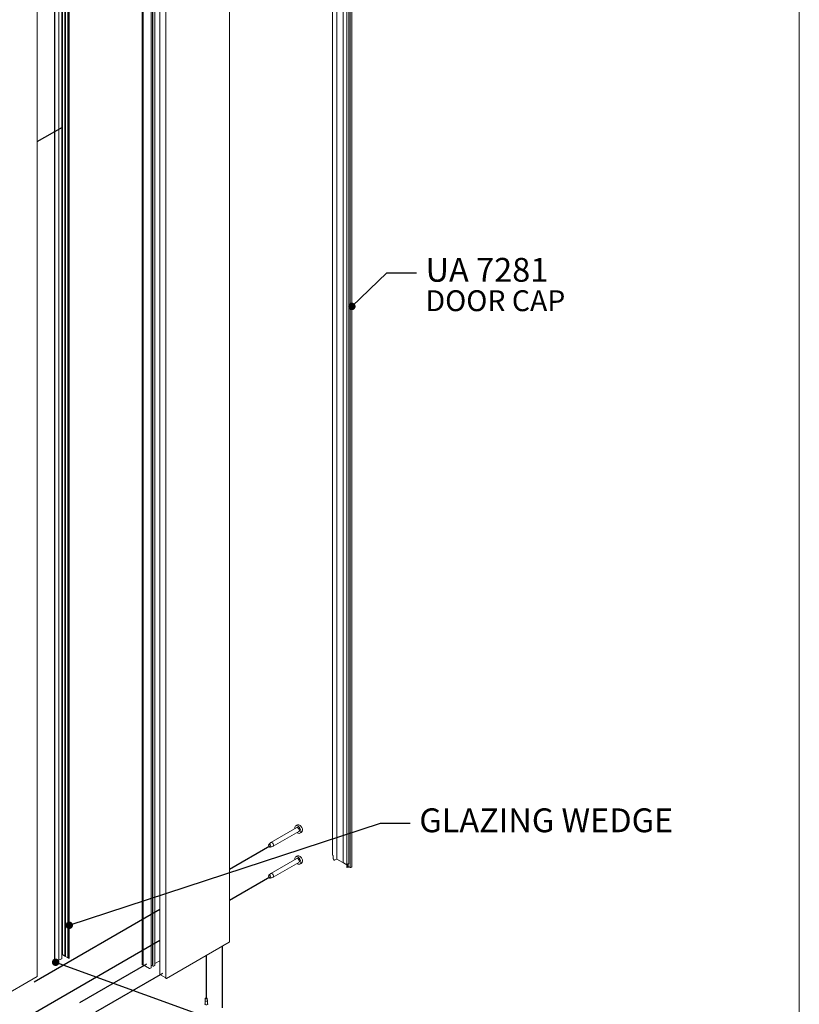
# Model space of a CAD drawing. Units: millimetres. Extents: x 93 to 2707, y 120 to 3867.
# Drawn here: x 1835 to 2707, y 1666 to 2766 of the extents above; entities that cross this region are included whole.
import ezdxf

# ---------------------------------------------------------------- set-up
doc = ezdxf.new("R2010")
doc.units = ezdxf.units.MM
doc.header["$LTSCALE"] = 13.333333
for name, color, linetype, lineweight in [('Border (ISO)', 7, 'Continuous', 70), ('Symbol (ISO)', 7, 'Continuous', 25), ('Tweak Trail (ISO)', 7, 'Continuous', 25), ('Visible (ISO)', 7, 'Continuous', 18)]:
    doc.layers.add(name, color=color, linetype=linetype, lineweight=lineweight)
doc.styles.add('Note Text (ISO)', font='tahoma.ttf')
doc.dimstyles.new('Default - Method 1b (ISO)$7', dxfattribs={"dimscale": 13.333333, "dimtxt": 2.5, "dimasz": 2.5, "dimexe": 3.175, "dimexo": 0, "dimgap": 0.762, "dimtad": 1, "dimtoh": 1, "dimrnd": 1e-08, "dimtxsty": 'Note Text (ISO)', "dimcen": 0.09, "dimdle": 10, "dimclrd": 256, "dimclre": 256, "dimclrt": 256, "dimazin": 2, "dimtfac": 1.4, "dimtmove": 0, "dimatfit": 3, "dimfxl": 1, "dimtolj": 1, "dimlwd": -1, "dimlwe": -1, "dimarcsym": 0})

# ---------------------------------------------------------------- blocks, each defined once
blk = doc.blocks.new('Borders DESIGNER 2 Border')
at = {"layer": 'Border (ISO)', "color": 7, "lineweight": 5}
blk.add_line((203, 290), (203, 9), dxfattribs=at)

msp = doc.modelspace()

# ---------------------------------------------------------------- linework, layer by layer
at = {"layer": 'Tweak Trail (ISO)'}
for p, q in [((1854.4, 2629.9), (1882.5, 2646.1)), ((2069.3, 1816.8), (2114.4, 1842.8)), ((2069.3, 1782.2), (2114.4, 1808.2)), ((1850.9, 1690.7), (1991.5, 1771.9)), ((1852.4, 1656.9), (1991.5, 1737.3)), ((2061.4, 1730.4), (2061.4, 1661.8)), ((2043.5, 1720.1), (2043.5, 1672.1)), ((1902.1, 1667.6), (1976.9, 1710.8)), ((1919.9, 1657.2), (1994.8, 1700.4))]:
    msp.add_line(p, q, dxfattribs=at)
at = {"layer": 'Visible (ISO)'}
for p, q in [((2189.4, 1828), (2189.4, 3765.2)), ((2184.7, 1832.8), (2184.7, 3759.3)), ((2196.7, 1823.9), (2196.7, 3761)), ((2200.8, 1818.6), (2200.8, 3755)), ((2204.2, 1819.3), (2204.2, 3756.5)), ((2206.3, 1819.3), (2206.3, 3756.5)), ((2203, 1822.8), (2203, 3749.3)), ((2069.3, 3672.2), (2069.3, 1735.1)), ((1971.9, 3647), (1971.9, 1709.9)), ((1972.8, 3647), (1972.8, 1709.9)), ((1982, 3643.9), (1982, 1706.7)), ((1983.4, 3646.6), (1983.4, 1709.5)), ((1983.8, 3645.5), (1983.8, 1708.4)), ((1986.1, 3646.2), (1986.1, 1709.1)), ((1991.5, 3636.3), (1991.5, 1699.2)), ((1998.4, 3631.7), (1998.4, 1694.6)), ((1873.7, 3513.9), (1873.7, 1715.4)), ((1874.2, 3511.5), (1874.2, 1713)), ((1878.7, 3513.1), (1878.7, 1714.6)), ((1882.1, 3515.1), (1882.1, 1716.6)), ((1888.6, 3500.3), (1888.6, 1717.7)), ((1889.1, 3500), (1889.1, 1717.4)), ((1890.2, 3505.3), (1890.2, 1716.8)), ((1882.5, 3495), (1882.5, 1721.2)), ((1885.3, 3493.4), (1885.3, 1719.6)), ((1886, 3494.6), (1886, 1719.2)), ((1854.4, 1696.6), (1854.4, 3487.6)), ((2144.7, 1863.1), (2115.8, 1846.4)), ((2144.9, 1865.9), (2143.5, 1865.1)), ((2147.1, 1858.9), (2118.3, 1842.3)), ((2149.6, 1857.7), (2148.2, 1856.9)), ((2113.4, 1844.4), (2115.7, 1846.4)), ((2115.3, 1841.2), (2118.1, 1842.2)), ((2144.7, 1828.5), (2115.8, 1811.8)), ((2144.9, 1831.3), (2143.5, 1830.5)), ((2185.4, 1831.9), (2185.4, 1828.4)), ((2189.4, 1828), (2187.7, 1827)), ((2196, 1824.2), (2189.4, 1828)), ((2147.1, 1824.3), (2118.3, 1807.6)), ((2149.6, 1823), (2148.2, 1822.3)), ((2196.7, 1824.1), (2196.3, 1824.1)), ((2200.8, 1821.4), (2196.8, 1823.7)), ((2201.6, 1819), (2201.6, 1822.5)), ((2202.3, 1822.5), (2202.3, 1819.4)), ((2204.2, 1819.3), (2203.6, 1819)), ((2204.3, 1818.8), (2204.2, 1819.3)), ((2206.3, 1819.3), (2205, 1818.5)), ((2113.4, 1809.8), (2115.7, 1811.7)), ((2115.3, 1806.5), (2118.1, 1807.6)), ((1999.1, 1694.4), (2069.2, 1734.9)), ((1882.5, 1721.2), (1885.3, 1719.6)), ((1885.3, 1719.6), (1886, 1719.2)), ((1886, 1719.2), (1888.6, 1717.7)), ((1888.6, 1717.7), (1889.1, 1717.4)), ((1889.1, 1717.4), (1890.2, 1716.8)), ((1873.8, 1715.3), (1874, 1715.1)), ((1874.3, 1712.8), (1875, 1712.6)), ((1875.4, 1712.7), (1877.1, 1714.5)), ((1877.4, 1714.6), (1878.7, 1714.6)), ((1878.8, 1715.5), (1882, 1716.5)), ((1972.5, 1709.7), (1972.8, 1709.9)), ((1972.8, 1709.9), (1980, 1705.7)), ((1980.4, 1705.7), (1981.8, 1706.5)), ((1982, 1708.7), (1983.4, 1709.5)), ((1983.4, 1709.5), (1983.8, 1709.3)), ((1983.9, 1708.2), (1983.9, 1708.2)), ((1984.6, 1708.2), (1986, 1709)), ((1986.1, 1711.1), (1991.5, 1714.2)), ((1101.6, 1262), (1854.4, 1696.6)), ((1991.6, 1699.1), (1998.4, 1695.1)), ((2042.1, 1666), (2041.5, 1665.6)), ((2042.4, 1672.2), (2042.1, 1669.9)), ((2042.1, 1665.8), (2042.1, 1669.8)), ((2044.6, 1672.2), (2044.9, 1669.9)), ((2044.9, 1665.8), (2044.9, 1669.8)), ((2044.9, 1666), (2045.4, 1665.6))]:
    msp.add_line(p, q, dxfattribs=at)
for centre, major_axis, start_param, end_param in [((2145.9, 1861), (2.37, -4.1), 5.246857, 10.461106), ((2145.9, 1861), (1.21, -2.09), 0, 3.141593), ((2117.1, 1844.4), (1.21, -2.09), 6.181302, 9.526661), ((2145.9, 1826.4), (2.37, -4.1), 5.246857, 10.461106), ((2145.9, 1826.4), (1.21, -2.09), 0, 3.141593), ((2196.3, 1824.4), (-0.4, 0), 0.785398, 1.570796), ((2197.1, 1823.9), (-0.4, 0), 0, 0.785398), ((2202.8, 1818.8), (-1.25, 0), 5.08627, 5.909304), ((2202.8, 1817.3), (-3, 0), 4.431449, 5.086649), ((2202.8, 1817.3), (-3, 0), 3.961523, 4.177427), ((2206.1, 1819.3), (0.2, 0), 5.497787, 6.283185), ((2117.1, 1809.7), (1.21, -2.09), 6.181302, 9.526661), ((2068.9, 1735.1), (0.4, 0), 5.497787, 6.283185), ((1874, 1715.4), (-0.3, 0), 0, 0.785398), ((1874.2, 1715.2), (0.3, 0), 3.926991, 4.542067), ((1874.5, 1713), (-0.3, 0), 0, 1.063449), ((1875.2, 1712.8), (0.3, 0), 4.205042, 5.775838), ((1877.4, 1714.4), (0.3, 0), 1.570796, 2.634245), ((1879, 1715.3), (-0.3, 0), 5.219736, 6.283185), ((1881.8, 1716.6), (0.3, 0), 5.219736, 6.283185), ((1972.2, 1709.9), (-0.375, 0), 0, 2.356194), ((1981.5, 1706.7), (0.49, 0), 5.497787, 6.283185), ((1984.3, 1708.4), (-0.49, 0), 0, 0.785398), ((1984.3, 1708.4), (0.49, 0), 3.926991, 5.497787), ((1985.8, 1709.1), (0.3, 0), 5.497787, 6.283185), ((1980.2, 1705.9), (0.3, 0), 3.926991, 5.497787), ((1991.8, 1699.2), (-0.3, 0), 0, 0.785398), ((1998.8, 1694.6), (-0.375, 0), 0, 2.356194), ((2043.5, 1669.8), (-1.42, 0), 6.204185, 9.503778), ((2043.5, 1665.8), (-1.42, 0), 0, 3.141593)]:
    msp.add_ellipse(centre, major_axis=major_axis, ratio=0.57735, start_param=start_param, end_param=end_param, dxfattribs=at)
for centre, major_axis in [((2114.4, 1842.8), (0.94, -1.63)), ((2114.4, 1808.2), (0.94, -1.63)), ((2043.5, 1672.1), (1.1, 0))]:
    msp.add_ellipse(centre, major_axis=major_axis, ratio=0.57735, dxfattribs=at)
for points, knots in [([(2149.6, 1857.7), (2149.9, 1857.8), (2150.1, 1858), (2150.5, 1858.5), (2150.7, 1858.8), (2150.9, 1859.5), (2151, 1859.9), (2151, 1860.8), (2151, 1861.2), (2150.8, 1862.2), (2150.6, 1862.7), (2150.1, 1863.6), (2149.8, 1864), (2149.2, 1864.8), (2148.8, 1865.1), (2148, 1865.7), (2147.6, 1866), (2146.7, 1866.2), (2146.3, 1866.3), (2145.5, 1866.2), (2145.2, 1866), (2144.9, 1865.9)], [0.785398, 0.785398, 0.785398, 0.785398, 0.998543, 0.998543, 1.231237, 1.231237, 1.521879, 1.521879, 1.882629, 1.882629, 2.260547, 2.260547, 2.632921, 2.632921, 3.007589, 3.007589, 3.384195, 3.384195, 3.702665, 3.702665, 3.926991, 3.926991, 3.926991, 3.926991]), ([(2149.6, 1823), (2149.9, 1823.2), (2150.1, 1823.4), (2150.5, 1823.9), (2150.7, 1824.2), (2150.9, 1824.9), (2151, 1825.3), (2151, 1826.1), (2151, 1826.6), (2150.8, 1827.6), (2150.6, 1828), (2150.1, 1829), (2149.8, 1829.4), (2149.2, 1830.2), (2148.8, 1830.5), (2148, 1831.1), (2147.6, 1831.3), (2146.7, 1831.6), (2146.3, 1831.6), (2145.5, 1831.5), (2145.2, 1831.4), (2144.9, 1831.3)], [0.785398, 0.785398, 0.785398, 0.785398, 0.998543, 0.998543, 1.231237, 1.231237, 1.521879, 1.521879, 1.882629, 1.882629, 2.260547, 2.260547, 2.632921, 2.632921, 3.007589, 3.007589, 3.384195, 3.384195, 3.702665, 3.702665, 3.926991, 3.926991, 3.926991, 3.926991]), ([(2184.7, 1832.8), (2184.7, 1832.8), (2184.7, 1832.7), (2184.7, 1832.6), (2184.8, 1832.6), (2184.8, 1832.5), (2184.8, 1832.5), (2184.8, 1832.5)], [0.20171431, 0.20171431, 0.20171431, 0.20171431, 0.22395756, 0.22395756, 0.23897344, 0.23897344, 0.24333612, 0.24333612, 0.24333612, 0.24333612]), ([(2187, 1826.8), (2187, 1826.8), (2186.9, 1826.8), (2186.9, 1826.8), (2186.8, 1826.8), (2186.7, 1826.8), (2186.5, 1826.8), (2186.3, 1827), (2186.2, 1827.1), (2186.1, 1827.2), (2186, 1827.3), (2186, 1827.4)], [0.3625639, 0.3625639, 0.3625639, 0.3625639, 0.3715273, 0.3715273, 0.3871076, 0.3871076, 0.4242389, 0.4242389, 0.4671625, 0.4671625, 0.4863065, 0.4863065, 0.4863065, 0.4863065]), ([(2201, 1818.7), (2200.9, 1818.7), (2200.9, 1818.7), (2200.8, 1818.6), (2200.8, 1818.6), (2200.8, 1818.6), (2200.8, 1818.6), (2200.8, 1818.6)], [0.22558738, 0.22558738, 0.22558738, 0.22558738, 0.2447314, 0.2447314, 0.28765502, 0.28765502, 0.29383584, 0.29383584, 0.29383584, 0.29383584]), ([(2202.1, 1822.5), (2202.2, 1822.5), (2202.2, 1822.5), (2202.2, 1822.5), (2202.3, 1822.5), (2202.4, 1822.5), (2202.5, 1822.5), (2202.6, 1822.6), (2202.7, 1822.6), (2202.8, 1822.7), (2202.8, 1822.7), (2202.9, 1822.8), (2202.9, 1822.8), (2202.9, 1822.8), (2203, 1822.8), (2203, 1822.8), (2203, 1822.8), (2203, 1822.8), (2203, 1822.8)], [-0.0830582, -0.0830582, -0.0830582, -0.0830582, -0.0786955, -0.0786955, -0.0636796, -0.0636796, -0.0336478, -0.0336478, -0.0168239, -0.0168239, 0, 0, 0, 0.0168239, 0.0168239, 0.0336478, 0.0336478, 0.0414363, 0.0414363, 0.0414363, 0.0414363]), ([(2204.8, 1818.6), (2204.8, 1818.6), (2204.8, 1818.6), (2204.8, 1818.6), (2204.7, 1818.7), (2204.7, 1818.7), (2204.7, 1818.7), (2204.6, 1818.7), (2204.6, 1818.7), (2204.6, 1818.8), (2204.5, 1818.8), (2204.5, 1818.8), (2204.5, 1818.8), (2204.5, 1818.8), (2204.4, 1818.8), (2204.4, 1818.8), (2204.4, 1818.8)], [-0.00104005, -0.00104005, -0.00104005, -0.00104005, 0, 0, 0, 0.01042402, 0.01042402, 0.02084803, 0.02084803, 0.02791187, 0.02791187, 0.0349757, 0.0349757, 0.04203953, 0.04203953, 0.04832884, 0.04832884, 0.04832884, 0.04832884])]:
    msp.add_open_spline(points, degree=3, knots=knots, dxfattribs=at)
for points, weights in [([(2184.8, 1832.5), (2185, 1832.3), (2185.4, 1831.9)], [1.5346671347, 1.34812981079, 1]), ([(2185.4, 1828.4), (2185.6, 1828), (2186, 1827.4)], [1, 1.0641302517, 1.05034456523]), ([(2187, 1826.8), (2187.3, 1827), (2187.7, 1827)], [1.04407577016, 1.03753800555, 1]), ([(2201, 1818.7), (2201.4, 1818.9), (2201.6, 1819)], [1.05034456523, 1.0641302517, 1]), ([(2201.7, 1819), (2201.5, 1818.9), (2201.3, 1818.9)], [1, 1.01993263803, 1.03112445476]), ([(2201.6, 1822.5), (2202, 1822.5), (2202.1, 1822.5)], [1, 1.34812981078, 1.53466713469]), ([(2202.1, 1819.3), (2202.6, 1819.4), (2203.6, 1819)], [1.49139373732, 1.38272525807, 1]), ([(2202.3, 1819.4), (2202.2, 1819.4), (2202.1, 1819.3)], [1, 1.02509519203, 1.03825925724]), ([(2204.3, 1818.8), (2204.4, 1818.8), (2204.4, 1818.8)], [1, 1.05649949315, 1.10106633543]), ([(2204.8, 1818.6), (2204.9, 1818.6), (2205, 1818.5)], [1.0201650938, 1.01141760282, 1])]:
    msp.add_rational_spline(points, weights, degree=2, dxfattribs=at)

# ---------------------------------------------------------------- block references
at = {"xscale": 13.33333333333333, "yscale": 13.33333333333333, "zscale": 13.33333333333333}
msp.add_blockref('Borders DESIGNER 2 Border', (0, 0), dxfattribs=at)

# ---------------------------------------------------------------- texts
at = {"layer": 'Symbol (ISO)', "insert": (2288.7, 2499.9), "char_height": 33.333, "width": 173.915, "attachment_point": 1, "line_spacing_factor": 0.814236, "style": 'Note Text (ISO)'}
msp.add_mtext('{\\fArial|b1|i0|c0|p34;\\H0.8x;UA 7281\\P\\fArial|b0|i0|c0|p34;\\H0.875x;DOOR CAP\\H1.18143x; }', dxfattribs=at)
at = {"layer": 'Symbol (ISO)', "insert": (2281.7, 1884.6), "char_height": 26.667, "width": 318.78, "attachment_point": 1, "style": 'Note Text (ISO)'}
msp.add_mtext('\\fArial|b1|i0;\\H26.6667;GLAZING WEDGE', dxfattribs=at)

# ---------------------------------------------------------------- leaders
at = {"layer": 'Symbol (ISO)', "annotation_type": 0, "has_hookline": 1, "hookline_direction": 0}
for points, text_width in [([(2206.3, 2445.7), (2245.2, 2483.2), (2278.5, 2483.2)], 169.9), ([(1890.2, 1753.9), (2238.2, 1867.9), (2271.6, 1867.9)], 315.1), ([(1875, 1712.6), (2245.8, 1578.5), (2279.1, 1578.5)], 318.2)]:
    msp.add_leader(points, dimstyle='Default - Method 1b (ISO)$7', override={"dimasz": 2.5, "dimtad": 0, "dimldrblk": 'DotSmall'}, dxfattribs=dict(at, text_width=text_width))

doc.saveas('drawing.dxf')
